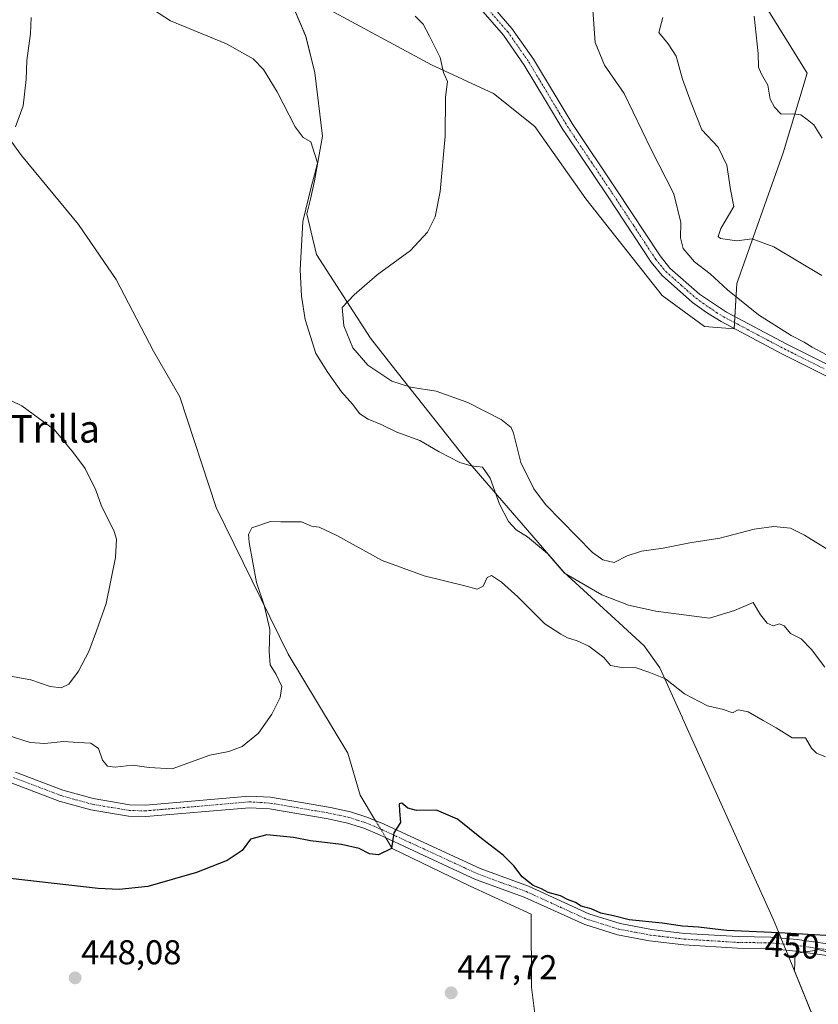
# Model space of a CAD drawing. Units: metres. Extents: x 573386 to 576834, y 4724194 to 4726545.
# Drawn here: x 574666 to 574898, y 4725037 to 4725323 of the extents above; entities that cross this region are included whole.
import ezdxf
from ezdxf.enums import TextEntityAlignment as Align

# ---------------------------------------------------------------- set-up
doc = ezdxf.new("R2010")
doc.units = ezdxf.units.M
doc.header["$MEASUREMENT"] = 0
doc.linetypes.add('TRAZO_Y_PUNTO', pattern=[1, 0.5, -0.25, 0, -0.25])
for name, color, linetype, lineweight in [('Camino', 19, 'Continuous', 0), ('Camino Cxs', 19, 'Continuous', 0), ('Camino eje', 39, 'TRAZO_Y_PUNTO', 13), ('Carátula', 7, 'Continuous', 5), ('Corriente natural lineal', 142, 'Continuous', 13), ('Corriente natural lineal oculto', 19, 'TRAZO_Y_PUNTO', 13), ('Cultivos herbáceos CxS', 92, 'Continuous', 0), ('Curva de nivel maestra', 36, 'Continuous', 30), ('Curva de nivel normal', 36, 'Continuous', 0), ('Entidad de ámbito territorial', 19, 'Continuous', 0), ('Entidad de ámbito territorial CxS', 92, 'Continuous', 0), ('Matorral', 135, 'Continuous', 0), ('Matorral CxS', 135, 'Continuous', 0), ('Municipio', 9, 'Continuous', 13), ('Municipio CxS', 142, 'Continuous', 0), ('Punto de cota en terreno', 7, 'Continuous', 0), ('Rótulo de curva de nivel directora', 19, 'Continuous', 0), ('Rótulo de punto de cota en terreno', 19, 'Continuous', 0), ('Texto cartográfico', 19, 'Continuous', 0)]:
    doc.layers.add(name, color=color, linetype=linetype, lineweight=lineweight)
doc.styles.add('Arial', font='txt', dxfattribs={"height": 0.2})

# ---------------------------------------------------------------- blocks, each defined once
blk = doc.blocks.new('*U150')
at = {"layer": 'Cultivos herbáceos CxS', "color": 92, "linetype": 'Continuous', "lineweight": 0}
for points in [[(575255.44, 4725106.28, 442.27), (575107.69, 4725060.76, 444.97), (575011.37, 4725042.18, 446.46), (574968.07, 4725041.81, 447.26), (574918.88, 4725047.58, 448), (574908.19, 4725050.36, 448.45), (574898.15, 4725052.97, 448.75), (574897.75, 4725052.74, 448.7), (574891.5, 4725051.85, 448.37), (574891.3, 4725046.81, 448.07), (574896.71, 4725033.42, 447.45)], [(574742.85, 4725333.3, 461.69), (574785.78, 4725310.06, 464.57), (574803.77, 4725301.67, 466.27), (574815.77, 4725292.08, 467.75), (574830.61, 4725271.12, 469.08), (574852.77, 4725242.97, 467.88), (574865.14, 4725234.04, 467.85), (574865.14, 4725234.04, 467.85), (574873.77, 4725233.33, 466.27), (574874.53, 4725246.52, 463.46), (574887.94, 4725284.44, 455.81), (574894.93, 4725307.66, 453.16), (574867.76, 4725351.63, 454.98)]]:
    blk.add_polyline3d(points, dxfattribs=at)
blk = doc.blocks.new('*U179')
at = {"layer": 'Curva de nivel normal', "color": 36, "linetype": 'Continuous', "lineweight": 0}
for points in [[(574662.34, 4725115.25, 455), (574669.09, 4725113.13, 455), (574673.31, 4725112.87, 455), (574678.72, 4725113.38, 455), (574682.98, 4725113.11, 455), (574686.67, 4725112.97, 455), (574688.97, 4725111.35, 455), (574690.05, 4725108.01, 455), (574691.52, 4725106.28, 455), (574693.8, 4725105.93, 455), (574698.73, 4725106.51, 455), (574703.66, 4725105.88, 455), (574710.38, 4725105.47, 455), (574721.28, 4725109.41, 455), (574726.87, 4725110.5, 455), (574730.74, 4725111.98, 455), (574735.44, 4725115.86, 455), (574739.29, 4725121.38, 455), (574741.72, 4725126.21, 455), (574742.19, 4725129.44, 455), (574740.6, 4725132.92, 455), (574738.88, 4725135.71, 455), (574738.56, 4725139.54, 455), (574738.76, 4725146, 455), (574737.12, 4725153.06, 455), (574734.83, 4725159.66, 455), (574732.69, 4725171.25, 455), (574732.56, 4725173.57, 455), (574733.47, 4725175.47, 455), (574738.95, 4725177.33, 455), (574741.95, 4725177.22, 455), (574747.93, 4725177.24, 455), (574750.9, 4725175.94, 455), (574753.11, 4725175.68, 455), (574758.26, 4725173.26, 455), (574771.45, 4725166.04, 455), (574783.65, 4725161.57, 455), (574795.45, 4725158.69, 455), (574799.07, 4725157.7, 455), (574800.76, 4725158.58, 455), (574801.96, 4725161.03, 455), (574803.21, 4725161.65, 455), (574806.1, 4725159.69, 455), (574810.82, 4725155.42, 455), (574818.69, 4725147.62, 455), (574823.32, 4725144.59, 455), (574825.26, 4725143.52, 455), (574828.11, 4725142.71, 455), (574831.46, 4725141.08, 455), (574835.86, 4725137.82, 455), (574837.74, 4725135.5, 455), (574841.56, 4725134.78, 455), (574844.99, 4725134.92, 455), (574848.93, 4725133.53, 455), (574853.76, 4725131.61, 455), (574859.31, 4725127.27, 455), (574865.94, 4725123.8, 455), (574870.68, 4725122.76, 455), (574873.22, 4725121.7, 455), (574874.93, 4725122.6, 455), (574877.8, 4725122.05, 455), (574882.14, 4725119.5, 455), (574885.98, 4725117.42, 455), (574890.57, 4725114.51, 455), (574894.52, 4725114.46, 455), (574896.23, 4725111.5, 455), (574897.71, 4725109.98, 455), (574900.34, 4725108.94, 455)], [(574899.36, 4725288.72, 455), (574896.92, 4725292.57, 455), (574894.93, 4725294.12, 455), (574893.16, 4725295.48, 455), (574891, 4725295.84, 455), (574887.44, 4725295.69, 455), (574885.44, 4725297.77, 455), (574884.2, 4725300.09, 455), (574883.48, 4725304.16, 455), (574881.64, 4725307.29, 455), (574880.81, 4725309.33, 455), (574880.74, 4725313.32, 455), (574879.55, 4725324.13, 455)]]:
    blk.add_polyline3d(points, dxfattribs=at)
blk = doc.blocks.new('*U205')
at = {"layer": 'Curva de nivel normal', "color": 36, "linetype": 'Continuous', "lineweight": 0}
for points in [[(574658.99, 4725133.21, 460), (574669.28, 4725131.29, 460), (574674.85, 4725129.42, 460), (574678.07, 4725129.05, 460), (574680.27, 4725130.1, 460), (574683.1, 4725133.86, 460), (574686.08, 4725139.53, 460), (574688.35, 4725145.56, 460), (574691.18, 4725153.56, 460), (574693.9, 4725166.9, 460), (574694.13, 4725172.22, 460), (574693.48, 4725174.42, 460), (574689.7, 4725182.06, 460), (574688.17, 4725186.49, 460), (574685.1, 4725192.7, 460), (574681.68, 4725197.25, 460), (574676.11, 4725204.01, 460), (574666.63, 4725210.92, 460), (574660.67, 4725213.81, 460)], [(574664.78, 4725292, 460), (574667.02, 4725298.08, 460), (574667.91, 4725305.74, 460), (574668.06, 4725311.27, 460), (574669.21, 4725319.1, 460), (574669.4, 4725323.78, 460)], [(574703.02, 4725327.3, 460), (574709.89, 4725322.79, 460), (574726.17, 4725316.16, 460), (574733.86, 4725311.8, 460), (574736.93, 4725308.66, 460), (574740.91, 4725302.2, 460), (574746.07, 4725292, 460), (574748.44, 4725288.9, 460), (574750.63, 4725287.67, 460), (574751.87, 4725284, 460), (574752.6, 4725281.52, 460), (574752, 4725279.18, 460), (574750.85, 4725274.84, 460), (574748.33, 4725264.51, 460), (574747.52, 4725250.47, 460), (574747.92, 4725242.85, 460), (574749.02, 4725236.01, 460), (574752.08, 4725226.19, 460), (574755.6, 4725220.66, 460), (574759.54, 4725215.06, 460), (574762.73, 4725211.44, 460), (574764.94, 4725208.65, 460), (574767.31, 4725207.08, 460), (574771.09, 4725205.54, 460), (574775.64, 4725203.26, 460), (574782.36, 4725200.92, 460), (574787.95, 4725197.54, 460), (574794.03, 4725194.46, 460), (574797.27, 4725193.52, 460), (574800.54, 4725193.1, 460), (574802.76, 4725189.92, 460), (574805.48, 4725182.35, 460), (574808.14, 4725177.3, 460), (574810.32, 4725174.9, 460), (574813.67, 4725172.87, 460), (574819.48, 4725168.06, 460), (574824.43, 4725162.36, 460), (574828.58, 4725159.94, 460), (574835.27, 4725156.08, 460), (574843.02, 4725153.04, 460), (574850.93, 4725151.28, 460), (574866.54, 4725149.29, 460), (574873.8, 4725151.44, 460), (574879.22, 4725153.82, 460), (574881.39, 4725150.24, 460), (574883.34, 4725147.79, 460), (574885.06, 4725147.03, 460), (574886.96, 4725147.56, 460), (574888.26, 4725147.05, 460), (574890.11, 4725144.78, 460), (574893.2, 4725143.2, 460), (574896.27, 4725140.14, 460), (574900.08, 4725135.03, 460)], [(574899.24, 4725248.79, 460), (574885.26, 4725257.16, 460), (574878.93, 4725259.5, 460), (574874.56, 4725258.88, 460), (574869.78, 4725259.53, 460), (574869.12, 4725260.14, 460), (574869.9, 4725262.51, 460), (574873.61, 4725268.87, 460), (574872.68, 4725273.77, 460), (574871.57, 4725280.86, 460), (574869.04, 4725286.13, 460), (574864.3, 4725291.16, 460), (574861.2, 4725298.98, 460), (574858.69, 4725305.85, 460), (574856.87, 4725312.6, 460), (574854.56, 4725316.13, 460), (574851.8, 4725319.43, 460), (574852.98, 4725323.78, 460)]]:
    blk.add_polyline3d(points, dxfattribs=at)
blk = doc.blocks.new('5PATER')
at = {"layer": 'Carátula', "linetype": 'Continuous', "lineweight": 5}
h = blk.add_hatch(color=250, dxfattribs=at)
edge = h.paths.add_edge_path()
edge.add_ellipse((0, 0.01), major_axis=(-1.33, -1.34), ratio=0.999422, start_angle=0, end_angle=360)

msp = doc.modelspace()

# ---------------------------------------------------------------- linework, layer by layer
at = {"layer": 'Camino', "color": 19, "linetype": 'Continuous', "lineweight": 0}
for points in [[(574802.28, 4725328.46, 468.15), (574809.14, 4725320.6, 468.23), (574815.36, 4725311.68, 468.11), (574826.6, 4725292.96, 467.98), (574839.51, 4725273.76, 467.43), (574852.18, 4725254.52, 466.67), (574855.06, 4725250.98, 466.61), (574863.64, 4725243.44, 466.32), (574871.49, 4725238.15, 466.02), (574889.05, 4725228.88, 465.3), (574912.35, 4725217.24, 464.43)], [(574910.87, 4725214.47, 464.52), (574887.62, 4725226.09, 466.04), (574869.94, 4725235.42, 466.61), (574865.7, 4725238.03, 466.6), (574861.67, 4725240.99, 466.86), (574852.79, 4725248.8, 466.83), (574849.64, 4725252.66, 467.2), (574836.9, 4725272.02, 467.78), (574825.01, 4725289.69, 468.03), (574823.95, 4725291.27, 468.03), (574819.2, 4725299.19, 467.81), (574812.72, 4725309.97, 467.96), (574806.66, 4725318.67, 468.03), (574800.06, 4725326.23, 467.92)], [(574664.85, 4725104.52, 452.8), (574678.57, 4725099.28, 452.38), (574687.43, 4725096.83, 452.13), (574698, 4725095.06, 452.03), (574702.56, 4725094.94, 451.97), (574732.76, 4725097.55, 451.7), (574738.98, 4725097.2, 451.47), (574756.39, 4725094.24, 451.19), (574762.18, 4725092.98, 450.91), (574767.23, 4725091.37, 450.71), (574772.01, 4725089.35, 450.15), (574799.86, 4725076.47, 449.29), (574813.95, 4725071.35, 449.51), (574831.48, 4725063.35, 449.38), (574840.64, 4725060.5, 449.11), (574849.68, 4725058.81, 449.06), (574859.4, 4725057.67, 448.9), (574874.86, 4725056.71, 449.27), (574884.43, 4725056.58, 449.45), (574892.03, 4725055.85, 449.28), (574919.91, 4725051.92, 448.93)], [(574919.46, 4725048.59, 447.99), (574891.63, 4725052.51, 448.42), (574884.24, 4725053.22, 448.49), (574874.73, 4725053.35, 448.18), (574859.1, 4725054.32, 448.34), (574849.17, 4725055.48, 448.55), (574839.83, 4725057.24, 448.4), (574830.28, 4725060.21, 448.71), (574812.68, 4725068.23, 448.93), (574798.58, 4725073.36, 448.97), (574790.63, 4725077.04, 449.07), (574770.65, 4725086.27, 450.25), (574766.06, 4725088.22, 450.55), (574761.31, 4725089.73, 451.02), (574755.75, 4725090.94, 451.08), (574738.6, 4725093.86, 451.32), (574732.81, 4725094.18, 451.51), (574702.66, 4725091.58, 451.54), (574697.68, 4725091.71, 451.8), (574686.7, 4725093.55, 451.98), (574677.52, 4725096.08, 451.98), (574663.51, 4725101.43, 452.37)]]:
    msp.add_polyline3d(points, dxfattribs=at)
at = {"layer": 'Camino Cxs', "color": 19, "linetype": 'Continuous', "lineweight": 0}
for points in [[(574802.28, 4725328.46, 468.15), (574809.14, 4725320.6, 468.23), (574815.36, 4725311.68, 468.11), (574826.6, 4725292.96, 467.98), (574839.51, 4725273.76, 467.43), (574852.18, 4725254.52, 466.67), (574855.06, 4725250.98, 466.61), (574863.64, 4725243.44, 466.32), (574871.49, 4725238.15, 466.02), (574889.05, 4725228.88, 465.3), (574912.35, 4725217.24, 464.43)], [(574910.87, 4725214.47, 464.52), (574887.62, 4725226.09, 466.04), (574869.94, 4725235.42, 466.61), (574865.7, 4725238.03, 466.6), (574861.67, 4725240.99, 466.86), (574852.79, 4725248.8, 466.83), (574849.64, 4725252.66, 467.2), (574836.9, 4725272.02, 467.78), (574825.01, 4725289.69, 468.03), (574823.95, 4725291.27, 468.03), (574819.2, 4725299.19, 467.81), (574812.72, 4725309.97, 467.96), (574806.66, 4725318.67, 468.03), (574800.06, 4725326.23, 467.92)], [(574664.85, 4725104.52, 452.8), (574678.57, 4725099.28, 452.38), (574687.43, 4725096.83, 452.13), (574698, 4725095.06, 452.03), (574702.56, 4725094.94, 451.97), (574732.76, 4725097.55, 451.7), (574738.98, 4725097.2, 451.47), (574756.39, 4725094.24, 451.19), (574762.18, 4725092.98, 450.91), (574767.23, 4725091.37, 450.71), (574772.01, 4725089.35, 450.15), (574799.86, 4725076.47, 449.29), (574813.95, 4725071.35, 449.51), (574831.48, 4725063.35, 449.38), (574840.64, 4725060.5, 449.11), (574849.68, 4725058.81, 449.06), (574859.4, 4725057.67, 448.9), (574874.86, 4725056.71, 449.27), (574884.43, 4725056.58, 449.45), (574892.03, 4725055.85, 449.28), (574919.91, 4725051.92, 448.93)], [(574919.46, 4725048.59, 447.99), (574891.63, 4725052.51, 448.42), (574884.24, 4725053.22, 448.49), (574874.73, 4725053.35, 448.18), (574859.1, 4725054.32, 448.34), (574849.17, 4725055.48, 448.55), (574839.83, 4725057.24, 448.4), (574830.28, 4725060.21, 448.71), (574812.68, 4725068.23, 448.93), (574798.58, 4725073.36, 448.97), (574790.63, 4725077.04, 449.07), (574770.65, 4725086.27, 450.25), (574766.06, 4725088.22, 450.55), (574761.31, 4725089.73, 451.02), (574755.75, 4725090.94, 451.08), (574738.6, 4725093.86, 451.32), (574732.81, 4725094.18, 451.51), (574702.66, 4725091.58, 451.54), (574697.68, 4725091.71, 451.8), (574686.7, 4725093.55, 451.98), (574677.52, 4725096.08, 451.98), (574663.51, 4725101.43, 452.37)]]:
    msp.add_polyline3d(points, dxfattribs=at)
at = {"layer": 'Camino eje', "color": 39, "linetype": 'TRAZO_Y_PUNTO', "lineweight": 13}
for points in [[(574801.17, 4725327.35, 468.06), (574807.9, 4725319.64, 468.12), (574811.01, 4725315.18, 468.05), (574814.04, 4725310.83, 468.03), (574817.28, 4725305.44, 468.01), (574822.9, 4725296.08, 468), (574825.28, 4725292.12, 468), (574832.26, 4725281.73, 467.81), (574838.21, 4725272.89, 467.56), (574844.54, 4725263.27, 467.34), (574850.91, 4725253.59, 466.86), (574852.35, 4725251.82, 466.75), (574853.93, 4725249.89, 466.72), (574858.37, 4725245.99, 466.53), (574862.66, 4725242.22, 466.55), (574864.67, 4725240.74, 466.49), (574868.6, 4725238.09, 466.25), (574870.72, 4725236.79, 466.27), (574888.34, 4725227.49, 465.64), (574899.96, 4725221.68, 465.22)], [(574664.18, 4725102.98, 452.55), (574678.05, 4725097.68, 452.15), (574682.48, 4725096.46, 452.06), (574687.07, 4725095.19, 452.05), (574697.84, 4725093.39, 451.81), (574702.61, 4725093.26, 451.69), (574717.69, 4725094.56, 451.63), (574732.79, 4725095.87, 451.61), (574735.9, 4725095.69, 451.48), (574738.79, 4725095.53, 451.4), (574747.5, 4725094.05, 451.27), (574756.07, 4725092.59, 451.07), (574761.75, 4725091.36, 450.95), (574764.12, 4725090.6, 450.84), (574766.65, 4725089.8, 450.63), (574769.04, 4725088.79, 450.33), (574771.33, 4725087.81, 450.14), (574781.32, 4725083.2, 449.45), (574795.25, 4725076.76, 449.12), (574799.22, 4725074.92, 449.12), (574806.27, 4725072.35, 449.01), (574813.32, 4725069.79, 449.19), (574823.09, 4725065.33, 449.03), (574830.88, 4725061.78, 449.01), (574840.24, 4725058.87, 448.56), (574844.91, 4725057.99, 448.77), (574849.43, 4725057.15, 448.79), (574854.39, 4725056.57, 448.71), (574859.25, 4725056, 448.62), (574874.8, 4725055.03, 448.7), (574884.34, 4725054.9, 448.94), (574891.83, 4725054.18, 448.73), (574919.69, 4725050.26, 448.46)]]:
    msp.add_polyline3d(points, dxfattribs=at)
at = {"layer": 'Corriente natural lineal', "color": 142, "linetype": 'Continuous', "lineweight": 13}
for points in [[(574481.9, 4725503.87, 466.71), (574512.74, 4725469.75, 465.91), (574562.43, 4725409.15, 464.65), (574617.78, 4725348.55, 462.85), (574639.59, 4725326.96, 461.74), (574659.28, 4725293.53, 460.38), (574666.56, 4725283.68, 459.17), (574683.12, 4725263.6, 458.57), (574694.03, 4725247.69, 458.02), (574704.93, 4725226.85, 457.29), (574712.61, 4725213.59, 456.58), (574723.11, 4725181.39, 456.39), (574744.03, 4725138.78, 453.73), (574761.4, 4725109.98, 452.67), (574765.04, 4725097.86, 451.81), (574769.49, 4725090.41, 450.45)], [(574772.48, 4725085.43, 450.19), (574774.33, 4725082.33, 449.88), (574796.95, 4725071.34, 448.87), (574814.72, 4725063.2, 448.79)], [(574814.72, 4725063.2, 448.79), (574814.86, 4725042.07, 448.19), (574815.7, 4725035.02, 448.06), (574819.5, 4725016, 447.21)]]:
    msp.add_polyline3d(points, dxfattribs=at)
at = {"layer": 'Corriente natural lineal oculto', "color": 19, "linetype": 'TRAZO_Y_PUNTO', "lineweight": 13}
msp.add_polyline3d([(574769.49, 4725090.41, 450.45), (574772.48, 4725085.43, 450.19)], dxfattribs=at)
at = {"layer": 'Cultivos herbáceos CxS', "color": 92, "linetype": 'Continuous', "lineweight": 0}
for points in [[(574873.77, 4725233.4, 466.26), (574873.87, 4725235.12, 466.07), (574873.97, 4725236.84, 465.9), (574874.53, 4725246.52, 463.46), (574887.94, 4725284.44, 455.81), (574894.93, 4725307.66, 453.16), (574867.76, 4725351.63, 454.98)], [(574742.85, 4725333.3, 461.69), (574785.78, 4725310.06, 464.57), (574803.77, 4725301.67, 466.27), (574815.77, 4725292.08, 467.75), (574830.61, 4725271.12, 469.08), (574852.77, 4725242.97, 467.88), (574865.14, 4725234.04, 467.85), (574873.77, 4725233.33, 466.27), (574873.77, 4725233.4, 466.26)], [(574896.71, 4725033.42, 447.45), (574891.3, 4725046.81, 448.07), (574891.5, 4725051.85, 448.37), (574897.75, 4725052.74, 448.7), (574898.15, 4725052.97, 448.75), (574908.19, 4725050.36, 448.45), (574918.88, 4725047.58, 448), (574968.07, 4725041.81, 447.26), (575011.37, 4725042.18, 446.46), (575107.69, 4725060.76, 444.97), (575255.44, 4725106.28, 442.27)], [(574896.71, 4725033.42, 447.45), (574891.3, 4725046.81, 448.07), (574891.5, 4725051.85, 448.37), (574893.91, 4725052.19, 448.49), (574897.75, 4725052.74, 448.7), (574898.15, 4725052.97, 448.75), (574908.19, 4725050.36, 448.45), (574909.71, 4725049.96, 448.36), (574918.88, 4725047.58, 448), (574956.46, 4725043.17, 447.31), (574965.56, 4725042.1, 447.31), (574967.57, 4725041.86, 447.28), (574968.07, 4725041.81, 447.26), (574970.81, 4725041.83, 447.2), (575011.37, 4725042.18, 446.46), (575107.69, 4725060.76, 444.97), (575156.17, 4725075.7, 444.03), (575211.68, 4725092.8, 442.66)], [(574896.71, 4725033.42, 447.45), (574891.3, 4725046.81, 448.07), (574891.5, 4725051.85, 448.37), (574893.91, 4725052.19, 448.49), (574897.75, 4725052.74, 448.7), (574898.15, 4725052.97, 448.75), (574908.19, 4725050.36, 448.45), (574909.71, 4725049.96, 448.36), (574918.88, 4725047.58, 448), (574956.46, 4725043.17, 447.31), (574965.56, 4725042.1, 447.31), (574967.57, 4725041.86, 447.28), (574968.07, 4725041.81, 447.26), (574970.81, 4725041.83, 447.2), (575011.37, 4725042.18, 446.46), (575107.69, 4725060.76, 444.97), (575156.17, 4725075.7, 444.03), (575211.68, 4725092.8, 442.66)]]:
    msp.add_polyline3d(points, dxfattribs=at)
at = {"layer": 'Curva de nivel maestra', "color": 36, "linetype": 'Continuous', "lineweight": 30}
msp.add_polyline3d([(574900.39, 4725057.01, 450), (574886.86, 4725057.8, 450), (574871.52, 4725058.51, 450), (574863.39, 4725059.5, 450), (574858.76, 4725059.75, 450), (574852.82, 4725060.65, 450), (574843.26, 4725061.62, 450), (574838.68, 4725062.72, 450), (574835.02, 4725063.52, 450), (574832.2, 4725064.82, 450), (574829.27, 4725065.54, 450), (574827.65, 4725066.59, 450), (574825.27, 4725067.55, 450), (574823.27, 4725068.54, 450), (574819.64, 4725069.56, 450), (574817.72, 4725070.65, 450), (574815.31, 4725071.57, 450), (574813.95, 4725072.68, 450), (574812.08, 4725074.08, 450), (574809.73, 4725077.28, 450), (574806.59, 4725080.4, 450), (574800.27, 4725085.2, 450), (574793.26, 4725090.86, 450), (574787.21, 4725093.48, 450), (574781.4, 4725093.36, 450), (574778.87, 4725094, 450), (574777.16, 4725095.52, 450), (574776.36, 4725095.28, 450), (574776.41, 4725093.21, 450), (574776.74, 4725089.87, 450), (574774.75, 4725086.87, 450), (574774.12, 4725082.33, 450), (574770.3, 4725080.51, 450), (574767.69, 4725080.78, 450), (574764.76, 4725082.3, 450), (574759.58, 4725083.51, 450), (574750.6, 4725084.59, 450), (574745.61, 4725085.56, 450), (574737.91, 4725086.25, 450), (574733.17, 4725085.05, 450), (574730.73, 4725081.76, 450), (574726.32, 4725078.8, 450), (574717.44, 4725075.37, 450), (574703.32, 4725071.27, 450), (574694.93, 4725070.41, 450), (574688.82, 4725070.74, 450), (574658.86, 4725074.11, 450)], dxfattribs=at)
at = {"layer": 'Curva de nivel normal', "color": 36, "linetype": 'Continuous', "lineweight": 0}
for points in [[(574780.96, 4725324.2, 465), (574783.3, 4725321.87, 465), (574785.12, 4725318.36, 465), (574788.22, 4725312.12, 465), (574789.23, 4725307.79, 465), (574790.36, 4725305.23, 465), (574789.79, 4725300.69, 465), (574789.76, 4725289.33, 465), (574788.26, 4725273.21, 465), (574786.8, 4725265.9, 465), (574784.61, 4725261.41, 465), (574779.61, 4725256.1, 465), (574769.94, 4725249, 465), (574763.27, 4725243.17, 465), (574759.77, 4725239.56, 465), (574760.23, 4725234.24, 465), (574762.91, 4725227.83, 465), (574767.2, 4725222.75, 465), (574774.18, 4725218.08, 465), (574779.62, 4725216.33, 465), (574787.14, 4725215.18, 465), (574796.34, 4725211.92, 465), (574806.03, 4725206.94, 465), (574808.94, 4725204.61, 465), (574809.59, 4725203.05, 465), (574811.72, 4725194.48, 465), (574815.5, 4725186.87, 465), (574818.87, 4725182.32, 465), (574832.58, 4725168.37, 465), (574835.57, 4725166.16, 465), (574838.88, 4725165.42, 465), (574842.64, 4725167.32, 465), (574846.79, 4725168.74, 465), (574853.13, 4725169.63, 465), (574860.82, 4725171.14, 465), (574869.57, 4725172.52, 465), (574879.6, 4725175.07, 465), (574885.25, 4725175.86, 465), (574890.1, 4725175.44, 465), (574894.23, 4725173.36, 465), (574904.52, 4725166.94, 465)], [(574900.62, 4725225.81, 465), (574896.41, 4725228.01, 465), (574894.12, 4725229.46, 465), (574890.35, 4725231.38, 465), (574880.8, 4725237.39, 465), (574871.77, 4725244.69, 465), (574866.77, 4725249.34, 465), (574862.22, 4725252.8, 465), (574858.95, 4725256.69, 465), (574858.18, 4725259.76, 465), (574858.23, 4725264.24, 465), (574856.24, 4725272.56, 465), (574849.57, 4725285.48, 465), (574841.74, 4725301.66, 465), (574836.02, 4725309.93, 465), (574833.3, 4725316.54, 465), (574832.66, 4725325.9, 465)]]:
    msp.add_polyline3d(points, dxfattribs=at)
at = {"layer": 'Entidad de ámbito territorial', "color": 19, "linetype": 'Continuous', "lineweight": 0}
msp.add_polyline3d([(574896.66, 4725033.35, 447.44), (574889.31, 4725051.52, 448.36), (574888.95, 4725052.42, 448.43), (574887.33, 4725056.41, 449.44), (574887.13, 4725056.91, 449.6), (574885.22, 4725061.64, 450.3), (574858.73, 4725120.24, 453.34), (574858.6, 4725120.51, 453.36), (574852.13, 4725134.79, 455.32), (574847.55, 4725141.17, 456.22), (574840.28, 4725147.88, 457.77), (574824.21, 4725162.66, 459.85), (574795.66, 4725195.61, 460.16), (574774.33, 4725222.57, 465.79), (574767.97, 4725230.61, 466.02), (574752.32, 4725254.94, 461.66), (574750.8, 4725261.37, 460.99), (574749.53, 4725266.7, 460.42), (574750.53, 4725271.03, 460.82), (574751.74, 4725276.29, 460.33), (574754.01, 4725289.3, 460.96), (574751.83, 4725307.69, 461.54), (574749.19, 4725318.32, 461.48), (574744.24, 4725330.03, 461.6)], dxfattribs=at)
msp.add_polyline3d([(574896.66, 4725033.35, 447.44), (574889.31, 4725051.52, 448.36), (574888.95, 4725052.42, 448.43), (574887.33, 4725056.41, 449.44), (574887.13, 4725056.91, 449.6), (574885.22, 4725061.64, 450.3), (574858.73, 4725120.24, 453.34), (574858.6, 4725120.51, 453.36), (574852.13, 4725134.79, 455.32), (574847.55, 4725141.17, 456.22), (574840.28, 4725147.88, 457.77), (574824.21, 4725162.66, 459.85), (574795.66, 4725195.61, 460.16), (574774.33, 4725222.57, 465.79), (574767.97, 4725230.61, 466.02), (574752.32, 4725254.94, 461.66), (574750.8, 4725261.37, 460.99), (574749.53, 4725266.7, 460.42), (574750.53, 4725271.03, 460.82), (574751.74, 4725276.29, 460.33), (574754.01, 4725289.3, 460.96), (574751.83, 4725307.69, 461.54), (574749.19, 4725318.32, 461.48), (574744.24, 4725330.03, 461.6)], dxfattribs=at)
at = {"layer": 'Entidad de ámbito territorial CxS', "color": 92, "linetype": 'Continuous', "lineweight": 0}
for points in [[(574744.24, 4725330.03, 461.6), (574749.19, 4725318.32, 461.48), (574751.83, 4725307.69, 461.54), (574754.01, 4725289.3, 460.96), (574751.74, 4725276.29, 460.33), (574750.53, 4725271.03, 460.82), (574749.53, 4725266.7, 460.42), (574750.8, 4725261.37, 460.99), (574752.32, 4725254.94, 461.66), (574767.97, 4725230.61, 466.02), (574774.33, 4725222.57, 465.79), (574795.66, 4725195.61, 460.16), (574824.21, 4725162.66, 459.85), (574840.28, 4725147.88, 457.77), (574847.55, 4725141.17, 456.22), (574852.13, 4725134.79, 455.32), (574858.6, 4725120.51, 453.36), (574858.73, 4725120.24, 453.34), (574885.22, 4725061.64, 450.3), (574887.13, 4725056.91, 449.6), (574887.33, 4725056.41, 449.44), (574888.95, 4725052.42, 448.43), (574889.31, 4725051.52, 448.36), (574896.66, 4725033.35, 447.44)], [(574896.66, 4725033.35, 447.44), (574889.31, 4725051.52, 448.36), (574888.95, 4725052.42, 448.43), (574887.33, 4725056.41, 449.44), (574887.13, 4725056.91, 449.6), (574885.22, 4725061.64, 450.3), (574858.73, 4725120.24, 453.34), (574858.6, 4725120.51, 453.36), (574852.13, 4725134.79, 455.32), (574847.55, 4725141.17, 456.22), (574840.28, 4725147.88, 457.77), (574824.21, 4725162.66, 459.85), (574795.66, 4725195.61, 460.16), (574774.33, 4725222.57, 465.79), (574767.97, 4725230.61, 466.02), (574752.32, 4725254.94, 461.66), (574750.8, 4725261.37, 460.99), (574749.53, 4725266.7, 460.42), (574750.53, 4725271.03, 460.82), (574751.74, 4725276.29, 460.33), (574754.01, 4725289.3, 460.96), (574751.83, 4725307.69, 461.54), (574749.19, 4725318.32, 461.48), (574744.24, 4725330.03, 461.6)], [(574744.24, 4725330.03, 461.6), (574749.19, 4725318.31, 461.48), (574751.83, 4725307.69, 461.54), (574754.01, 4725289.3, 460.96), (574751.74, 4725276.29, 460.33), (574750.53, 4725271.03, 460.82), (574749.53, 4725266.7, 460.42), (574750.8, 4725261.37, 460.99), (574752.32, 4725254.94, 461.66), (574767.97, 4725230.61, 466.02), (574774.33, 4725222.57, 465.79), (574795.66, 4725195.61, 460.16), (574824.21, 4725162.66, 459.85), (574840.28, 4725147.88, 457.77), (574847.55, 4725141.17, 456.22), (574852.13, 4725134.79, 455.32), (574858.6, 4725120.51, 453.36), (574858.73, 4725120.24, 453.34), (574885.22, 4725061.63, 450.3), (574887.13, 4725056.91, 449.6), (574887.33, 4725056.4, 449.44), (574888.95, 4725052.42, 448.43), (574889.31, 4725051.52, 448.36), (574896.66, 4725033.35, 447.44)], [(574896.66, 4725033.35, 447.44), (574889.31, 4725051.52, 448.36), (574888.95, 4725052.42, 448.43), (574887.33, 4725056.4, 449.44), (574887.13, 4725056.91, 449.6), (574885.22, 4725061.63, 450.3), (574858.73, 4725120.24, 453.34), (574858.6, 4725120.51, 453.36), (574852.13, 4725134.79, 455.32), (574847.55, 4725141.17, 456.22), (574840.28, 4725147.88, 457.77), (574824.21, 4725162.66, 459.85), (574795.66, 4725195.61, 460.16), (574774.33, 4725222.57, 465.79), (574767.97, 4725230.61, 466.02), (574752.32, 4725254.94, 461.66), (574750.8, 4725261.37, 460.99), (574749.53, 4725266.7, 460.42), (574750.53, 4725271.03, 460.82), (574751.74, 4725276.29, 460.33), (574754.01, 4725289.3, 460.96), (574751.83, 4725307.69, 461.54), (574749.19, 4725318.31, 461.48), (574744.24, 4725330.03, 461.6)]]:
    msp.add_polyline3d(points, dxfattribs=at)
at = {"layer": 'Matorral', "color": 135, "linetype": 'Continuous', "lineweight": 0}
for points in [[(574873.77, 4725233.4, 466.26), (574873.87, 4725235.12, 466.07), (574873.97, 4725236.84, 465.9), (574874.53, 4725246.52, 463.46), (574887.94, 4725284.44, 455.81), (574894.93, 4725307.66, 453.16), (574867.76, 4725351.63, 454.98)], [(574742.85, 4725333.3, 461.69), (574785.78, 4725310.06, 464.57), (574803.77, 4725301.67, 466.27), (574815.77, 4725292.08, 467.75), (574830.61, 4725271.12, 469.08), (574852.77, 4725242.97, 467.88), (574865.14, 4725234.04, 467.85), (574873.77, 4725233.33, 466.27), (574873.77, 4725233.4, 466.26)]]:
    msp.add_polyline3d(points, dxfattribs=at)
at = {"layer": 'Matorral CxS', "color": 135, "linetype": 'Continuous', "lineweight": 0}
msp.add_polyline3d([(574867.76, 4725351.63, 454.98), (574894.93, 4725307.66, 453.16), (574887.94, 4725284.44, 455.81), (574874.53, 4725246.52, 463.46), (574874.53, 4725246.52, 463.46), (574873.77, 4725233.33, 466.27), (574865.14, 4725234.04, 467.85), (574852.77, 4725242.97, 467.88), (574830.61, 4725271.12, 469.08), (574815.77, 4725292.08, 467.75), (574803.77, 4725301.67, 466.27), (574785.78, 4725310.06, 464.57), (574742.85, 4725333.3, 461.69)], dxfattribs=at)
at = {"layer": 'Municipio', "color": 9, "linetype": 'Continuous', "lineweight": 13}
msp.add_polyline3d([(574896.66, 4725033.35, 447.44), (574889.31, 4725051.52, 448.36), (574888.95, 4725052.42, 448.43), (574887.33, 4725056.41, 449.44), (574887.13, 4725056.91, 449.6), (574885.22, 4725061.64, 450.3), (574858.73, 4725120.24, 453.34), (574858.6, 4725120.51, 453.36), (574852.13, 4725134.79, 455.32), (574847.55, 4725141.17, 456.22), (574840.28, 4725147.88, 457.77), (574824.21, 4725162.66, 459.85), (574795.66, 4725195.61, 460.16), (574774.33, 4725222.57, 465.79), (574767.97, 4725230.61, 466.02), (574752.32, 4725254.94, 461.66), (574750.8, 4725261.37, 460.99), (574749.53, 4725266.7, 460.42), (574750.53, 4725271.03, 460.82), (574751.74, 4725276.29, 460.33), (574754.01, 4725289.3, 460.96), (574751.83, 4725307.69, 461.54), (574749.19, 4725318.32, 461.48), (574744.24, 4725330.03, 461.6)], dxfattribs=at)
msp.add_polyline3d([(574896.66, 4725033.35, 447.44), (574889.31, 4725051.52, 448.36), (574888.95, 4725052.42, 448.43), (574887.33, 4725056.41, 449.44), (574887.13, 4725056.91, 449.6), (574885.22, 4725061.64, 450.3), (574858.73, 4725120.24, 453.34), (574858.6, 4725120.51, 453.36), (574852.13, 4725134.79, 455.32), (574847.55, 4725141.17, 456.22), (574840.28, 4725147.88, 457.77), (574824.21, 4725162.66, 459.85), (574795.66, 4725195.61, 460.16), (574774.33, 4725222.57, 465.79), (574767.97, 4725230.61, 466.02), (574752.32, 4725254.94, 461.66), (574750.8, 4725261.37, 460.99), (574749.53, 4725266.7, 460.42), (574750.53, 4725271.03, 460.82), (574751.74, 4725276.29, 460.33), (574754.01, 4725289.3, 460.96), (574751.83, 4725307.69, 461.54), (574749.19, 4725318.32, 461.48), (574744.24, 4725330.03, 461.6)], dxfattribs=at)
at = {"layer": 'Municipio CxS', "color": 142, "linetype": 'Continuous', "lineweight": 0}
for points in [[(574896.66, 4725033.35, 447.44), (574889.31, 4725051.52, 448.36), (574888.95, 4725052.42, 448.43), (574887.33, 4725056.41, 449.44), (574887.13, 4725056.91, 449.6), (574885.22, 4725061.64, 450.3), (574858.73, 4725120.24, 453.34), (574858.6, 4725120.51, 453.36), (574852.13, 4725134.79, 455.32), (574847.55, 4725141.17, 456.22), (574840.28, 4725147.88, 457.77), (574824.21, 4725162.66, 459.85), (574795.66, 4725195.61, 460.16), (574774.33, 4725222.57, 465.79), (574767.97, 4725230.61, 466.02), (574752.32, 4725254.94, 461.66), (574750.8, 4725261.37, 460.99), (574749.53, 4725266.7, 460.42), (574750.53, 4725271.03, 460.82), (574751.74, 4725276.29, 460.33), (574754.01, 4725289.3, 460.96), (574751.83, 4725307.69, 461.54), (574749.19, 4725318.32, 461.48), (574744.24, 4725330.03, 461.6)], [(574744.24, 4725330.03, 461.6), (574749.19, 4725318.32, 461.48), (574751.83, 4725307.69, 461.54), (574754.01, 4725289.3, 460.96), (574751.74, 4725276.29, 460.33), (574750.53, 4725271.03, 460.82), (574749.53, 4725266.7, 460.42), (574750.8, 4725261.37, 460.99), (574752.32, 4725254.94, 461.66), (574767.97, 4725230.61, 466.02), (574774.33, 4725222.57, 465.79), (574795.66, 4725195.61, 460.16), (574824.21, 4725162.66, 459.85), (574840.28, 4725147.88, 457.77), (574847.55, 4725141.17, 456.22), (574852.13, 4725134.79, 455.32), (574858.6, 4725120.51, 453.36), (574858.73, 4725120.24, 453.34), (574885.22, 4725061.64, 450.3), (574887.13, 4725056.91, 449.6), (574887.33, 4725056.41, 449.44), (574888.95, 4725052.42, 448.43), (574889.31, 4725051.52, 448.36), (574896.66, 4725033.35, 447.44)], [(574896.66, 4725033.35, 447.44), (574889.31, 4725051.52, 448.36), (574888.95, 4725052.42, 448.43), (574887.33, 4725056.4, 449.44), (574887.13, 4725056.91, 449.6), (574885.22, 4725061.63, 450.3), (574858.73, 4725120.24, 453.34), (574858.6, 4725120.51, 453.36), (574852.13, 4725134.79, 455.32), (574847.55, 4725141.17, 456.22), (574840.28, 4725147.88, 457.77), (574824.21, 4725162.66, 459.85), (574795.66, 4725195.61, 460.16), (574774.33, 4725222.57, 465.79), (574767.97, 4725230.61, 466.02), (574752.32, 4725254.94, 461.66), (574750.8, 4725261.37, 460.99), (574749.53, 4725266.7, 460.42), (574750.53, 4725271.03, 460.82), (574751.74, 4725276.29, 460.33), (574754.01, 4725289.3, 460.96), (574751.83, 4725307.69, 461.54), (574749.19, 4725318.31, 461.48), (574744.24, 4725330.03, 461.6)], [(574744.24, 4725330.03, 461.6), (574749.19, 4725318.31, 461.48), (574751.83, 4725307.69, 461.54), (574754.01, 4725289.3, 460.96), (574751.74, 4725276.29, 460.33), (574750.53, 4725271.03, 460.82), (574749.53, 4725266.7, 460.42), (574750.8, 4725261.37, 460.99), (574752.32, 4725254.94, 461.66), (574767.97, 4725230.61, 466.02), (574774.33, 4725222.57, 465.79), (574795.66, 4725195.61, 460.16), (574824.21, 4725162.66, 459.85), (574840.28, 4725147.88, 457.77), (574847.55, 4725141.17, 456.22), (574852.13, 4725134.79, 455.32), (574858.6, 4725120.51, 453.36), (574858.73, 4725120.24, 453.34), (574885.22, 4725061.63, 450.3), (574887.13, 4725056.91, 449.6), (574887.33, 4725056.4, 449.44), (574888.95, 4725052.42, 448.43), (574889.31, 4725051.52, 448.36), (574896.66, 4725033.35, 447.44)]]:
    msp.add_polyline3d(points, dxfattribs=at)

# ---------------------------------------------------------------- block references
at = {"layer": 'Cultivos herbáceos CxS', "color": 92, "linetype": 'Continuous', "lineweight": 0}
msp.add_blockref('*U150', (0, 0), dxfattribs=at)
at = {"layer": 'Curva de nivel normal', "color": 36, "linetype": 'Continuous', "lineweight": 0}
for name in ['*U205', '*U179']:
    msp.add_blockref(name, (0, 0), dxfattribs=at)
at = {"layer": 'Punto de cota en terreno', "linetype": 'Continuous', "lineweight": 0}
for p in [(574682.13, 4725044.72, 448.08), (574791.46, 4725040.38, 447.72)]:
    msp.add_blockref('5PATER', p, dxfattribs=at)

# ---------------------------------------------------------------- texts
at = {"layer": 'Rótulo de curva de nivel directora', "color": 19, "linetype": 'Continuous', "lineweight": 0, "style": 'Arial'}
msp.add_text('450', height=7, rotation=-2.6501, dxfattribs=at).set_placement((574890.59, 4725054.09), align=Align.MIDDLE_CENTER)
at = {"layer": 'Rótulo de punto de cota en terreno', "color": 19, "linetype": 'Continuous', "lineweight": 0, "style": 'Arial'}
for s, p in [('448,08', (574683.89, 4725046.48)), ('447,72', (574793.22, 4725042.14))]:
    msp.add_text(s, height=7, dxfattribs=at).set_placement(p, align=Align.BOTTOM_LEFT)
at = {"layer": 'Texto cartográfico', "color": 19, "linetype": 'Continuous', "lineweight": 0, "style": 'Arial'}
msp.add_text('Alto de Trilla', height=8, dxfattribs=at).set_placement((574657.24, 4725204.26), align=Align.MIDDLE_CENTER)

doc.saveas('drawing.dxf')
